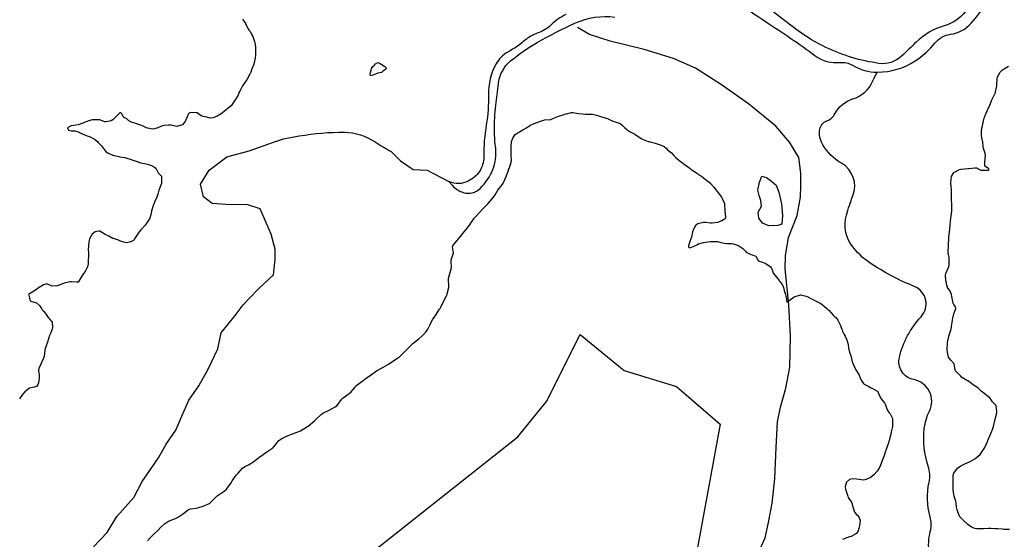
# Model space of a CAD drawing. Units: inches. Extents: x 511618 to 535378, y 7343958 to 7360758.
# Drawn here: x 521020 to 521729, y 7347286 to 7347660 of the extents above; entities that cross this region are included whole.
import ezdxf

# ---------------------------------------------------------------- set-up
doc = ezdxf.new("R2010")
doc.units = ezdxf.units.IN
doc.header["$MEASUREMENT"] = 0
doc.header["$XCLIPFRAME"] = 2
doc.layers.add('APP_100m', color=7, linetype='Continuous', lineweight=25, true_color=0x70a800)
for name, color, linetype, lineweight in [('Cota_520m', 23, 'Continuous', 25), ('Hidrografia', 140, 'Continuous', 25), ('Vias Secundarias', 220, 'Continuous', 25)]:
    doc.layers.add(name, color=color, linetype=linetype, lineweight=lineweight)
doc.layers.add('Imagens', color=7, linetype='Continuous')
picture_1 = doc.add_image_def('image1.tif', size_in_pixel=(7349, 7046))

msp = doc.modelspace()

# ---------------------------------------------------------------- linework, layer by layer
at = {"layer": 'APP_100m'}
msp.add_lwpolyline([(520935.8, 7347076.03), (521048.69, 7347078.03), (521096.44, 7347106.85), (521121.65, 7347149.45), (521185.67, 7347215.92), (521217.55, 7347232.61), (521378.76, 7347360.14), (521399.51, 7347385.49), (521423.71, 7347433.84), (521455.23, 7347407.86), (521492.96, 7347396.44), (521524.47, 7347369.34), (521506.13, 7347269.99), (521487.88, 7347214.82), (521440.17, 7347135.9), (521431.53, 7347089.16), (521385.26, 7347037.41), (521359.17, 7346991.91), (521348.5, 7346957.47), (521324.56, 7346925.86), (521314.96, 7346874.97)], dxfattribs=at)
at = {"layer": 'Cota_520m'}
for points in [[(521180.67, 7347660.67, 520), (521182.5, 7347658.26, 520), (521182.84, 7347657.84, 520), (521182.98, 7347657.5, 520), (521184.23, 7347654.23, 520), (521185.57, 7347652.5, 520), (521186.43, 7347651.43, 520), (521187.5, 7347649.39, 520), (521188.12, 7347648.12, 520), (521188.36, 7347647.5, 520), (521189.41, 7347644.41, 520), (521189.85, 7347642.5, 520), (521190.03, 7347640.03, 520), (521190.04, 7347637.5, 520), (521190, 7347635, 520), (521189.91, 7347632.5, 520), (521189.18, 7347629.18, 520), (521188.55, 7347627.5, 520), (521187.5, 7347624.73, 520), (521186.64, 7347622.5, 520), (521185.91, 7347620.91, 520), (521184.08, 7347617.5, 520), (521182.5, 7347615.05, 520), (521180.83, 7347612.5, 520), (521178.81, 7347608.81, 520), (521178.19, 7347607.5, 520), (521177.5, 7347605.97, 520), (521175.56, 7347602.5, 520), (521172.5, 7347598.29, 520), (521171.73, 7347597.5, 520), (521167.5, 7347594.04, 520), (521165.48, 7347592.5, 520), (521162.5, 7347590.73, 520), (521159.53, 7347589.53, 520), (521157.5, 7347589.37, 520), (521154.96, 7347589.96, 520), (521152.5, 7347590.55, 520), (521151.11, 7347591.11, 520), (521149.1, 7347592.5, 520), (521148.15, 7347593.15, 520), (521147.5, 7347593.3, 520), (521143.43, 7347593.43, 520), (521142.5, 7347593.25, 520), (521141.9, 7347592.5, 520), (521141.47, 7347591.47, 520), (521139.83, 7347587.5, 520), (521137.5, 7347584.6, 520), (521133.47, 7347583.47, 520), (521132.5, 7347583.56, 520), (521129.23, 7347584.23, 520), (521127.5, 7347584.37, 520), (521124.06, 7347584.06, 520), (521122.5, 7347583.68, 520), (521119.93, 7347582.5, 520), (521117.5, 7347581.62, 520), (521116.55, 7347581.55, 520), (521112.5, 7347582.21, 520), (521112.28, 7347582.28, 520), (521111.76, 7347582.5, 520), (521108.78, 7347583.78, 520), (521107.5, 7347584.26, 520), (521105.13, 7347585.13, 520), (521102.5, 7347585.89, 520), (521101.28, 7347586.28, 520), (521099.02, 7347587.5, 520), (521098.22, 7347588.22, 520), (521097.5, 7347588.83, 520), (521095.18, 7347590.18, 520), (521093.91, 7347592.5, 520), (521093.22, 7347593.22, 520), (521092.5, 7347593.1, 520), (521091.72, 7347592.5, 520), (521087.5, 7347588.16, 520), (521086.27, 7347587.5, 520), (521082.5, 7347586.69, 520), (521081.74, 7347586.74, 520), (521079.72, 7347587.5, 520), (521078.09, 7347588.09, 520), (521077.5, 7347588.16, 520), (521073.26, 7347588.26, 520), (521072.5, 7347588.16, 520), (521070.23, 7347587.5, 520), (521067.5, 7347586.5, 520), (521065.78, 7347585.78, 520), (521062.5, 7347584.65, 520), (521059.09, 7347584.09, 520), (521057.5, 7347583.76, 520), (521054.86, 7347582.5, 520), (521055.64, 7347580.64, 520), (521057.5, 7347580.29, 520), (521060.16, 7347580.16, 520), (521062.5, 7347579.58, 520), (521063.92, 7347578.92, 520), (521066.66, 7347577.5, 520), (521067.25, 7347577.25, 520), (521067.5, 7347577.17, 520), (521071.03, 7347576.03, 520), (521072.5, 7347575.28, 520), (521074.15, 7347574.15, 520), (521076.34, 7347572.5, 520), (521076.92, 7347571.92, 520), (521077.5, 7347571.3, 520), (521079.36, 7347569.36, 520), (521080.65, 7347567.5, 520), (521081.47, 7347566.47, 520), (521082.5, 7347565.41, 520), (521084.16, 7347564.16, 520), (521087.5, 7347562.72, 520), (521087.67, 7347562.67, 520), (521088.46, 7347562.5, 520), (521091.79, 7347561.79, 520), (521092.5, 7347561.65, 520), (521096.08, 7347561.08, 520), (521097.5, 7347560.69, 520), (521099.83, 7347559.83, 520), (521102.5, 7347558.92, 520), (521103.56, 7347558.56, 520), (521106.86, 7347557.5, 520), (521107.32, 7347557.32, 520), (521107.5, 7347557.26, 520), (521111.5, 7347556.5, 520), (521112.5, 7347556.22, 520), (521115.25, 7347555.25, 520), (521117.5, 7347554.02, 520), (521118.28, 7347553.28, 520), (521118.81, 7347552.5, 520), (521120.05, 7347550.05, 520), (521122.5, 7347547.62, 520), (521122.55, 7347547.55, 520), (521122.56, 7347547.5, 520), (521122.56, 7347542.56, 520), (521122.56, 7347542.5, 520), (521122.5, 7347542.3, 520), (521120.54, 7347537.5, 520), (521119.75, 7347534.75, 520), (521119.18, 7347532.5, 520), (521117.5, 7347528.83, 520), (521116.87, 7347527.5, 520), (521116.45, 7347526.45, 520), (521115.27, 7347522.5, 520), (521114.86, 7347519.86, 520), (521114.15, 7347517.5, 520), (521112.5, 7347514.78, 520), (521110.6, 7347512.5, 520), (521107.5, 7347509.02, 520), (521106.33, 7347507.5, 520), (521104.05, 7347504.05, 520), (521103.12, 7347502.5, 520), (521102.5, 7347501.71, 520), (521100.48, 7347500.48, 520), (521097.5, 7347499.66, 520), (521095.15, 7347500.15, 520), (521092.5, 7347501.12, 520), (521091.48, 7347501.48, 520), (521088.54, 7347502.5, 520), (521087.77, 7347502.77, 520), (521087.5, 7347502.9, 520), (521084.46, 7347504.46, 520), (521082.5, 7347505.42, 520), (521081.15, 7347506.15, 520), (521078.79, 7347507.5, 520), (521078, 7347508, 520), (521077.5, 7347508.13, 520), (521074.75, 7347507.5, 520), (521072.5, 7347505.82, 520), (521070.77, 7347502.5, 520), (521070.19, 7347500.19, 520), (521069.84, 7347497.5, 520), (521069.79, 7347494.79, 520), (521069.95, 7347492.5, 520), (521069.87, 7347489.87, 520), (521069.73, 7347487.5, 520), (521069.68, 7347484.68, 520), (521069.22, 7347482.5, 520), (521067.5, 7347479.12, 520), (521066.41, 7347477.5, 520), (521064.43, 7347474.43, 520), (521063.34, 7347472.5, 520), (521062.5, 7347471.44, 520), (521061.4, 7347471.4, 520), (521057.5, 7347471.58, 520), (521056.55, 7347471.55, 520), (521052.5, 7347470.68, 520), (521049.46, 7347469.46, 520), (521047.5, 7347468.8, 520), (521043.6, 7347468.6, 520), (521042.5, 7347468.96, 520), (521040.08, 7347470.08, 520), (521037.5, 7347469.43, 520), (521034.44, 7347467.5, 520), (521032.5, 7347466.08, 520), (521028.61, 7347463.61, 520), (521027.5, 7347462.94, 520), (521026.89, 7347462.5, 520), (521026.99, 7347461.99, 520), (521027.5, 7347460.18, 520), (521028.05, 7347458.05, 520), (521029.09, 7347457.5, 520), (521031.79, 7347456.79, 520), (521032.5, 7347456.45, 520), (521034.58, 7347454.58, 520), (521036.07, 7347452.5, 520), (521036.6, 7347451.6, 520), (521037.5, 7347450.53, 520), (521038.92, 7347448.92, 520), (521039.95, 7347447.5, 520), (521040.93, 7347445.93, 520), (521042.5, 7347443.99, 520), (521043.25, 7347443.25, 520), (521043.73, 7347442.5, 520), (521044.07, 7347439.07, 520), (521043.77, 7347437.5, 520), (521042.5, 7347434.43, 520), (521041.7, 7347432.5, 520), (521041.41, 7347431.41, 520), (521040.21, 7347427.5, 520), (521038.77, 7347423.77, 520), (521038.43, 7347422.5, 520), (521038.02, 7347418.02, 520), (521037.89, 7347417.5, 520), (521037.5, 7347416.63, 520), (521035.63, 7347412.5, 520), (521034.27, 7347409.27, 520), (521033.95, 7347407.5, 520), (521034.38, 7347404.38, 520), (521034.4, 7347402.5, 520), (521033.9, 7347398.9, 520), (521033.47, 7347397.5, 520), (521032.5, 7347396.33, 520), (521030.76, 7347395.76, 520), (521027.5, 7347395.09, 520), (521024.04, 7347392.5, 520), (521022.5, 7347390.6, 520), (521020.38, 7347387.5, 520)], [(521732.5, 7347293.58, 520), (521728.54, 7347293.54, 520), (521727.5, 7347293.59, 520), (521723.88, 7347293.88, 520), (521722.5, 7347293.97, 520), (521719.1, 7347294.1, 520), (521717.5, 7347294.08, 520), (521714, 7347294, 520), (521712.5, 7347293.98, 520), (521709.01, 7347294.01, 520), (521707.5, 7347294.24, 520), (521705.18, 7347295.18, 520), (521702.5, 7347297.07, 520), (521702.28, 7347297.28, 520), (521702.05, 7347297.5, 520), (521699.68, 7347299.68, 520), (521697.5, 7347301.8, 520), (521697.16, 7347302.16, 520), (521696.9, 7347302.5, 520), (521695.5, 7347305.5, 520), (521694.91, 7347307.5, 520), (521694.49, 7347309.49, 520), (521694.07, 7347312.5, 520), (521693.81, 7347313.81, 520), (521692.74, 7347317.5, 520), (521692.69, 7347317.69, 520), (521692.5, 7347318.75, 520), (521692.02, 7347322.02, 520), (521691.99, 7347322.5, 520), (521691.92, 7347326.92, 520), (521691.92, 7347327.5, 520), (521692, 7347332, 520), (521692.06, 7347332.5, 520), (521692.5, 7347333.96, 520), (521695.08, 7347337.5, 520), (521697.5, 7347339.24, 520), (521700.93, 7347340.93, 520), (521702.5, 7347341.66, 520), (521704.34, 7347342.5, 520), (521707.5, 7347344.27, 520), (521711.41, 7347347.5, 520), (521712.5, 7347348.79, 520), (521714.76, 7347352.5, 520), (521716.71, 7347356.71, 520), (521717.02, 7347357.5, 520), (521717.5, 7347358.66, 520), (521719.15, 7347362.5, 520), (521720.35, 7347365.35, 520), (521721.06, 7347367.5, 520), (521721.98, 7347371.98, 520), (521722.1, 7347372.5, 520), (521722.5, 7347373.82, 520), (521723.42, 7347377.5, 520), (521723.45, 7347378.45, 520), (521722.91, 7347382.5, 520), (521722.79, 7347382.79, 520), (521722.5, 7347383.11, 520), (521720.33, 7347385.33, 520), (521718.88, 7347387.5, 520), (521718.27, 7347388.27, 520), (521717.5, 7347388.92, 520), (521715.44, 7347390.44, 520), (521712.76, 7347392.5, 520), (521712.62, 7347392.62, 520), (521712.5, 7347392.73, 520), (521710.02, 7347395.02, 520), (521707.5, 7347396.77, 520), (521707.03, 7347397.03, 520), (521706.28, 7347397.5, 520), (521704.16, 7347399.16, 520), (521702.5, 7347400.37, 520), (521701.13, 7347401.13, 520), (521698.75, 7347402.5, 520), (521698.11, 7347403.11, 520), (521697.5, 7347403.87, 520), (521695.66, 7347405.66, 520), (521693.76, 7347407.5, 520), (521693.33, 7347408.33, 520), (521692.72, 7347412.5, 520), (521692.65, 7347412.65, 520), (521692.5, 7347412.81, 520), (521690.26, 7347415.26, 520), (521688.6, 7347417.5, 520), (521688.31, 7347418.31, 520), (521687.77, 7347422.5, 520), (521687.76, 7347422.76, 520), (521687.83, 7347427.5, 520), (521687.87, 7347427.87, 520), (521688.88, 7347432.5, 520), (521689.65, 7347434.65, 520), (521690.6, 7347437.5, 520), (521691.13, 7347441.13, 520), (521691.3, 7347442.5, 520), (521692.01, 7347447.01, 520), (521692.12, 7347447.5, 520), (521692.5, 7347448.61, 520), (521693.88, 7347452.5, 520), (521693.6, 7347453.6, 520), (521692.5, 7347455.43, 520), (521691.86, 7347456.86, 520), (521691.7, 7347457.5, 520), (521691.09, 7347461.09, 520), (521690.8, 7347462.5, 520), (521689.89, 7347464.89, 520), (521688.02, 7347467.5, 520), (521687.83, 7347467.83, 520), (521687.5, 7347469.3, 520), (521686.94, 7347471.94, 520), (521686.84, 7347472.5, 520), (521686.58, 7347476.58, 520), (521686.73, 7347477.5, 520), (521687.5, 7347479.37, 520), (521688.85, 7347482.5, 520), (521689.15, 7347484.15, 520), (521689.13, 7347487.5, 520), (521689.01, 7347489.01, 520), (521688.44, 7347492.5, 520), (521688.38, 7347493.38, 520), (521688.56, 7347497.5, 520), (521688.61, 7347498.61, 520), (521688.79, 7347502.5, 520), (521688.88, 7347503.88, 520), (521689.28, 7347507.5, 520), (521689.54, 7347509.54, 520), (521689.88, 7347512.5, 520), (521690.15, 7347515.15, 520), (521690.44, 7347517.5, 520), (521690.89, 7347520.89, 520), (521691, 7347522.5, 520), (521690.98, 7347525.98, 520), (521690.98, 7347527.5, 520), (521690.91, 7347530.92, 520), (521690.85, 7347532.5, 520), (521690.78, 7347535.78, 520), (521690.72, 7347537.5, 520), (521690.45, 7347540.45, 520), (521690.36, 7347542.5, 520), (521690.51, 7347545.51, 520), (521690.86, 7347547.5, 520), (521692.5, 7347550.39, 520), (521696.5, 7347552.5, 520), (521697.5, 7347552.64, 520), (521697.66, 7347552.66, 520), (521702.5, 7347553.2, 520), (521703.21, 7347553.21, 520), (521707.5, 7347553.57, 520), (521708.67, 7347553.67, 520), (521711.01, 7347552.5, 520), (521711.95, 7347551.95, 520), (521712.5, 7347551.87, 520), (521716.83, 7347551.83, 520), (521717.5, 7347552.05, 520), (521717.78, 7347552.5, 520), (521717.77, 7347552.77, 520), (521717.5, 7347553.26, 520), (521714.75, 7347554.75, 520), (521714.69, 7347557.5, 520), (521715.03, 7347560.03, 520), (521715.16, 7347562.5, 520), (521714.85, 7347564.85, 520), (521713.92, 7347567.5, 520), (521713.64, 7347568.64, 520), (521713.23, 7347572.5, 520), (521713.14, 7347573.14, 520), (521712.5, 7347576.62, 520), (521712.36, 7347577.36, 520), (521712.35, 7347577.5, 520), (521712.5, 7347579.76, 520), (521712.72, 7347582.5, 520), (521712.75, 7347582.75, 520), (521713.87, 7347587.5, 520), (521714.42, 7347589.42, 520), (521715.55, 7347592.5, 520), (521717.5, 7347596.67, 520), (521717.87, 7347597.5, 520), (521718.08, 7347598.08, 520), (521719.9, 7347602.5, 520), (521722.23, 7347607.23, 520), (521722.34, 7347607.5, 520), (521722.5, 7347608.18, 520), (521723.34, 7347612.5, 520), (521723.45, 7347613.45, 520), (521723.63, 7347617.5, 520), (521724.01, 7347619.01, 520), (521725.84, 7347622.5, 520), (521727.5, 7347624.19, 520), (521731.81, 7347626.81, 520)], [(521112.5, 7347285.27, 520), (521114.37, 7347287.5, 520), (521117.5, 7347290.65, 520), (521119.55, 7347292.5, 520), (521122.5, 7347295.53, 520), (521124.51, 7347297.5, 520), (521127.5, 7347299.43, 520), (521130.61, 7347300.61, 520), (521132.5, 7347301.28, 520), (521134.73, 7347302.5, 520), (521137.5, 7347304.4, 520), (521141.68, 7347307.5, 520), (521142.5, 7347308, 520), (521143.25, 7347308.25, 520), (521147.5, 7347308.87, 520), (521149.22, 7347309.22, 520), (521152.5, 7347310.26, 520), (521157.4, 7347312.5, 520), (521157.5, 7347312.58, 520), (521162.23, 7347317.5, 520), (521162.5, 7347317.73, 520), (521163.18, 7347318.18, 520), (521167.5, 7347320.97, 520), (521169.31, 7347322.5, 520), (521172.5, 7347326.97, 520), (521172.82, 7347327.5, 520), (521173.4, 7347328.4, 520), (521176.29, 7347332.5, 520), (521177.5, 7347334.02, 520), (521180.82, 7347337.5, 520), (521182.5, 7347338.77, 520), (521185.07, 7347340.07, 520), (521187.5, 7347341.34, 520), (521189, 7347342.5, 520), (521192.5, 7347345.25, 520), (521195.71, 7347347.5, 520), (521197.5, 7347348.81, 520), (521201.24, 7347351.24, 520), (521202.5, 7347352.16, 520), (521202.83, 7347352.5, 520), (521204.13, 7347354.13, 520), (521206.89, 7347357.5, 520), (521207.5, 7347358.04, 520), (521208.92, 7347358.92, 520), (521212.5, 7347360.7, 520), (521217.5, 7347362.5, 520), (521222.5, 7347364.46, 520), (521227.42, 7347367.5, 520), (521227.5, 7347367.56, 520), (521227.86, 7347367.86, 520), (521232.5, 7347371.52, 520), (521233.49, 7347372.5, 520), (521237.5, 7347376.42, 520), (521239.11, 7347377.5, 520), (521242.5, 7347379.15, 520), (521245.64, 7347380.64, 520), (521247.5, 7347381.63, 520), (521248.55, 7347382.5, 520), (521251.88, 7347386.88, 520), (521252.31, 7347387.5, 520), (521252.5, 7347387.7, 520), (521253.16, 7347388.16, 520), (521257.5, 7347391.26, 520), (521258.8, 7347392.5, 520), (521262.5, 7347396.93, 520), (521263.12, 7347397.5, 520), (521267.5, 7347400.71, 520), (521269.99, 7347402.5, 520), (521272.5, 7347404.25, 520), (521277.09, 7347407.5, 520), (521277.5, 7347407.78, 520), (521278.16, 7347408.16, 520), (521282.5, 7347410.48, 520), (521285.73, 7347412.5, 520), (521287.5, 7347413.7, 520), (521290.81, 7347415.81, 520), (521292.5, 7347416.88, 520), (521293.39, 7347417.5, 520), (521297.5, 7347421.46, 520), (521298.46, 7347422.5, 520), (521302.5, 7347426.63, 520), (521303.5, 7347427.5, 520), (521307.5, 7347430.64, 520), (521309.74, 7347432.5, 520), (521312.5, 7347435.21, 520), (521314.1, 7347437.5, 520), (521315.57, 7347440.57, 520), (521316.48, 7347442.5, 520), (521317.5, 7347444.31, 520), (521319.48, 7347447.5, 520), (521322.5, 7347451.93, 520), (521322.87, 7347452.5, 520), (521323.33, 7347453.33, 520), (521325.37, 7347457.5, 520), (521327.5, 7347461.63, 520), (521327.88, 7347462.5, 520), (521328.08, 7347463.08, 520), (521329.12, 7347467.5, 520), (521329.13, 7347469.13, 520), (521328.82, 7347472.5, 520), (521328.98, 7347473.98, 520), (521329.9, 7347477.5, 520), (521330.79, 7347480.79, 520), (521331.05, 7347482.5, 520), (521330.82, 7347485.82, 520), (521330.85, 7347487.5, 520), (521332.5, 7347492.5, 520), (521331.78, 7347496.78, 520), (521331.95, 7347497.5, 520), (521332.5, 7347498.34, 520), (521336.13, 7347502.5, 520), (521337.5, 7347504.15, 520), (521340.1, 7347507.5, 520), (521342.5, 7347510.5, 520), (521344.01, 7347512.5, 520), (521347.5, 7347517.5, 520), (521352.16, 7347522.5, 520), (521352.5, 7347522.85, 520), (521357.03, 7347527.5, 520), (521357.5, 7347528, 520), (521361.38, 7347532.5, 520), (521362.5, 7347534.24, 520), (521364.46, 7347537.5, 520), (521367.5, 7347541.36, 520), (521368.26, 7347542.5, 520), (521368.98, 7347543.98, 520), (521370.4, 7347547.5, 520), (521372.04, 7347552.04, 520), (521372.22, 7347552.5, 520), (521372.5, 7347553.19, 520), (521373.99, 7347557.5, 520), (521374.24, 7347559.24, 520), (521374.04, 7347562.5, 520), (521373.93, 7347563.93, 520), (521373.95, 7347567.5, 520), (521373.97, 7347568.97, 520), (521374.19, 7347572.5, 520), (521375.5, 7347575.5, 520), (521376.9, 7347577.5, 520), (521377.5, 7347578.08, 520), (521378.89, 7347578.89, 520), (521382.5, 7347580.88, 520), (521385.07, 7347582.5, 520), (521387.5, 7347584.01, 520), (521390.53, 7347585.53, 520), (521392.5, 7347586.31, 520), (521395.91, 7347587.5, 520), (521397.5, 7347587.99, 520), (521398.08, 7347588.08, 520), (521402.5, 7347588.5, 520), (521404, 7347589, 520), (521407.5, 7347590.56, 520), (521412.07, 7347592.07, 520), (521412.5, 7347592.19, 520), (521413.73, 7347592.5, 520), (521417.5, 7347593.33, 520), (521418.38, 7347593.38, 520), (521422.5, 7347592.77, 520), (521422.74, 7347592.74, 520), (521425.45, 7347592.5, 520), (521427.35, 7347592.35, 520), (521427.5, 7347592.35, 520), (521432.24, 7347592.24, 520), (521432.5, 7347592.21, 520), (521436.25, 7347591.25, 520), (521437.5, 7347590.83, 520), (521440.02, 7347590.02, 520), (521442.5, 7347589.33, 520), (521443.87, 7347588.87, 520), (521446.72, 7347587.5, 520), (521447.24, 7347587.24, 520), (521447.5, 7347587.14, 520), (521451.06, 7347586.06, 520), (521452.5, 7347585.41, 520), (521454.18, 7347584.18, 520), (521455.9, 7347582.5, 520), (521456.73, 7347581.73, 520), (521457.5, 7347581.08, 520), (521459.62, 7347579.62, 520), (521462.5, 7347577.98, 520), (521462.8, 7347577.8, 520), (521463.31, 7347577.5, 520), (521465.87, 7347575.87, 520), (521467.5, 7347574.74, 520), (521468.96, 7347573.96, 520), (521472.5, 7347572.68, 520), (521472.64, 7347572.64, 520), (521473.28, 7347572.5, 520), (521476.73, 7347571.73, 520), (521477.5, 7347571.48, 520), (521480.39, 7347570.39, 520), (521482.5, 7347569.75, 520), (521484.03, 7347569.03, 520), (521485.75, 7347567.5, 520), (521486.58, 7347566.58, 520), (521487.5, 7347565.75, 520), (521489.3, 7347564.3, 520), (521491.01, 7347562.5, 520), (521491.73, 7347561.73, 520), (521492.5, 7347561.05, 520), (521494.49, 7347559.49, 520), (521496.87, 7347557.5, 520), (521497.2, 7347557.2, 520), (521497.5, 7347556.94, 520), (521500.13, 7347555.13, 520), (521502.5, 7347553.28, 520), (521502.93, 7347552.93, 520), (521503.61, 7347552.5, 520), (521505.98, 7347550.98, 520), (521507.5, 7347549.89, 520), (521508.91, 7347548.91, 520), (521511.17, 7347547.5, 520), (521511.95, 7347546.95, 520), (521512.5, 7347546.49, 520), (521514.64, 7347544.64, 520), (521517.35, 7347542.5, 520), (521517.43, 7347542.43, 520), (521517.5, 7347542.35, 520), (521519.72, 7347539.72, 520), (521521.45, 7347537.5, 520), (521521.93, 7347536.93, 520), (521522.5, 7347536.3, 520), (521524.2, 7347534.2, 520), (521525.26, 7347532.5, 520), (521526.01, 7347531.01, 520), (521527.5, 7347527.87, 520), (521527.6, 7347527.6, 520), (521527.61, 7347527.5, 520), (521527.78, 7347522.78, 520), (521527.79, 7347522.5, 520), (521528.15, 7347518.15, 520), (521528.11, 7347517.5, 520), (521527.5, 7347516.68, 520), (521525.46, 7347515.46, 520), (521522.5, 7347514.34, 520), (521518.71, 7347513.71, 520), (521517.5, 7347513.79, 520), (521514.3, 7347514.3, 520), (521512.5, 7347514.19, 520), (521508.29, 7347513.29, 520), (521507.5, 7347512.98, 520), (521506.95, 7347512.5, 520), (521505.97, 7347510.97, 520), (521504.44, 7347507.5, 520), (521503.64, 7347503.64, 520), (521503.38, 7347502.5, 520), (521502.5, 7347500.52, 520), (521501.49, 7347497.5, 520), (521501.58, 7347496.58, 520), (521502.5, 7347495.98, 520), (521506.04, 7347497.5, 520), (521507.5, 7347498.32, 520), (521508.86, 7347498.86, 520), (521512.5, 7347499.93, 520), (521515.47, 7347500.47, 520), (521517.5, 7347500.59, 520), (521520.7, 7347500.7, 520), (521522.5, 7347500.54, 520), (521524.93, 7347499.93, 520), (521527.5, 7347499.37, 520), (521529.22, 7347499.22, 520), (521532.5, 7347499.17, 520), (521533.96, 7347498.96, 520), (521537.5, 7347497.65, 520), (521537.6, 7347497.6, 520), (521537.79, 7347497.5, 520), (521540.58, 7347495.58, 520), (521542.5, 7347493.65, 520), (521543.08, 7347493.08, 520), (521543.96, 7347492.5, 520), (521546.35, 7347491.35, 520), (521547.5, 7347491.06, 520), (521550, 7347490, 520), (521551.37, 7347487.5, 520), (521551.83, 7347486.83, 520), (521552.5, 7347486.5, 520), (521555.47, 7347485.47, 520), (521557.5, 7347484.46, 520), (521558.74, 7347483.74, 520), (521560.48, 7347482.5, 520), (521561.35, 7347481.35, 520), (521562.5, 7347478.15, 520), (521562.62, 7347477.62, 520), (521562.69, 7347477.5, 520), (521564.89, 7347474.89, 520), (521566.84, 7347472.5, 520), (521567.11, 7347472.11, 520), (521567.5, 7347471.52, 520), (521569.18, 7347469.18, 520), (521569.85, 7347467.5, 520), (521570.44, 7347465.44, 520), (521571.3, 7347462.5, 520), (521571.53, 7347461.53, 520), (521572.35, 7347457.5, 520), (521572.37, 7347457.37, 520), (521572.5, 7347457.05, 520), (521573.12, 7347457.5, 520), (521577.5, 7347460.8, 520), (521582.21, 7347462.21, 520), (521582.5, 7347462.19, 520), (521586.26, 7347461.26, 520), (521587.5, 7347460.76, 520), (521589.65, 7347459.65, 520), (521592.5, 7347458.19, 520), (521592.95, 7347457.95, 520), (521593.86, 7347457.5, 520), (521596.35, 7347456.35, 520), (521597.5, 7347455.59, 520), (521599.16, 7347454.16, 520), (521601.07, 7347452.5, 520), (521601.83, 7347451.83, 520), (521602.5, 7347451.15, 520), (521604.26, 7347449.26, 520), (521605.92, 7347447.5, 520), (521606.69, 7347446.69, 520), (521607.5, 7347445.87, 520), (521609.01, 7347444.01, 520), (521609.82, 7347442.5, 520), (521610.59, 7347440.59, 520), (521611.93, 7347437.5, 520), (521612.11, 7347437.11, 520), (521612.5, 7347436.16, 520), (521613.67, 7347433.67, 520), (521614.37, 7347432.5, 520), (521615.38, 7347430.38, 520), (521616.18, 7347427.5, 520), (521616.41, 7347426.41, 520), (521617.04, 7347422.5, 520), (521617.13, 7347422.13, 520), (521617.5, 7347421.14, 520), (521618.46, 7347418.46, 520), (521618.72, 7347417.5, 520), (521619.41, 7347414.41, 520), (521620.01, 7347412.5, 520), (521620.76, 7347410.76, 520), (521622.5, 7347407.58, 520), (521622.53, 7347407.53, 520), (521622.55, 7347407.5, 520), (521624.44, 7347404.44, 520), (521625.2, 7347402.5, 520), (521625.87, 7347400.87, 520), (521627.5, 7347398.41, 520), (521627.97, 7347397.97, 520), (521628.84, 7347397.5, 520), (521631.23, 7347396.23, 520), (521632.5, 7347395.54, 520), (521634.56, 7347394.56, 520), (521637.5, 7347392.98, 520), (521637.71, 7347392.71, 520), (521637.8, 7347392.5, 520), (521639.14, 7347389.14, 520), (521640.09, 7347387.5, 520), (521641.16, 7347386.16, 520), (521642.5, 7347384.48, 520), (521643.24, 7347383.24, 520), (521643.52, 7347382.5, 520), (521644.54, 7347379.54, 520), (521646.07, 7347377.5, 520), (521646.73, 7347376.73, 520), (521647.5, 7347375.27, 520), (521648.29, 7347373.29, 520), (521648.45, 7347372.5, 520), (521648.43, 7347368.43, 520), (521648.32, 7347367.5, 520), (521647.5, 7347363.78, 520), (521647.21, 7347362.5, 520), (521647.13, 7347362.13, 520), (521645.94, 7347357.5, 520), (521645.12, 7347355.12, 520), (521644.17, 7347352.5, 520), (521642.69, 7347347.69, 520), (521642.63, 7347347.5, 520), (521642.5, 7347347.18, 520), (521640.7, 7347342.5, 520), (521639.68, 7347339.68, 520), (521638.71, 7347337.5, 520), (521637.5, 7347335.61, 520), (521634.65, 7347332.5, 520), (521632.5, 7347330.88, 520), (521629.38, 7347329.38, 520), (521627.5, 7347329.05, 520), (521624.44, 7347329.44, 520), (521622.5, 7347329.67, 520), (521619.8, 7347329.8, 520), (521617.5, 7347329.39, 520), (521615.29, 7347327.5, 520), (521614.34, 7347324.34, 520), (521614.5, 7347322.5, 520), (521615.23, 7347320.23, 520), (521616.16, 7347317.5, 520), (521616.55, 7347316.55, 520), (521617.5, 7347315.14, 520), (521618.55, 7347313.55, 520), (521618.99, 7347312.5, 520), (521619.8, 7347309.8, 520), (521620.46, 7347307.5, 520), (521621.05, 7347306.05, 520), (521622.5, 7347304.36, 520), (521623.49, 7347303.49, 520), (521624.24, 7347302.5, 520), (521625, 7347300, 520), (521624.96, 7347297.5, 520), (521624.14, 7347294.14, 520), (521623.6, 7347292.5, 520), (521622.5, 7347290.51, 520), (521618.51, 7347288.51, 520), (521617.5, 7347288.18, 520), (521615.54, 7347287.5, 520), (521612.5, 7347286.32, 520)]]:
    msp.add_polyline3d(points, dxfattribs=at)
at = {"layer": 'Hidrografia'}
for points in [[(521534.12, 7347675.03, 0.021821), (521557.6, 7347658.51, -0.017248), (521592.59, 7347634.37, 0.187171), (521610.59, 7347629.42, -0.160927), (521619.64, 7347627.42, 0.134024), (521637.55, 7347622.47, 0.147318), (521664.61, 7347630.51, 0.076296), (521678.88, 7347643.38, -0.189497), (521690.16, 7347649.71, 0.181404), (521704.99, 7347657.74, 0.025839), (521717.21, 7347673.33, -0.212223)], [(521700.63, 7347665.88, -0.158341), (521685.61, 7347655.78, 0.124956), (521665.36, 7347644.01, -0.00432), (521654.89, 7347633.92, -0.228208), (521638.63, 7347628.73, -0.077007), (521600.43, 7347640.26, -0.04589), (521580.47, 7347652.19, -0.018209), (521555.55, 7347671.8, 0.023874)], [(521413.39, 7347663.95, 0.072562), (521402.58, 7347656.29, -0.111914), (521392.7, 7347650.39, 0.094426), (521385.02, 7347646.16, -0.043611), (521371.53, 7347636.82, 0.138001), (521363.15, 7347628.33, 0.1321), (521357.68, 7347606.16, -0.046401), (521356.13, 7347584.61, 0.042424), (521354.28, 7347561.41, -0.149051), (521351.2, 7347551.1, -0.130737), (521343.19, 7347544.02, -0.22417), (521329.24, 7347543.69), (521331.81, 7347540.8, 0.139936), (521339.54, 7347535.88, 0.271415), (521351.69, 7347538.87, 0.103476), (521360.86, 7347552.46, 0.127822), (521362.87, 7347567.5, -0.028059), (521362.03, 7347580.37, -0.031569), (521363.02, 7347598.61, 0.00079), (521364.84, 7347614.26, -0.193426), (521373.65, 7347630.54, -0.043277), (521392.81, 7347643.82, -0.023704), (521420.32, 7347657.87, -0.140109), (521448.59, 7347662.03, 0.106823)], [(521674.96, 7347276.42, -0.111706), (521675.57, 7347292.14, 0.136222), (521675.47, 7347302.67, -0.124671), (521674.66, 7347327.44, 0.134476), (521674.06, 7347339.03, -0.107752), (521671.25, 7347365.88, -0.086112), (521674.96, 7347378.66, 0.494096), (521663.63, 7347401.3, -0.428798), (521653.29, 7347417.38, -0.127559), (521668.93, 7347446.53, 0.52558), (521664.02, 7347468.33, -0.053371), (521631.94, 7347485.36, -0.085683), (521619.07, 7347497.72, -0.232058), (521615.16, 7347519.47, -0.023575), (521619.86, 7347533.44, 0.369564), (521611.64, 7347556.99, -0.126444), (521598.19, 7347570.26, -0.179316), (521596.09, 7347581.43, -0.267392), (521600.99, 7347587.35, 0.182819), (521606.95, 7347592.57, -0.197857), (521619.89, 7347603.23, 0.220633), (521634.19, 7347616.1, -0.041226), (521637.55, 7347622.47, -0.041226)], [(521073.45, 7347281), (521083.28, 7347291.38), (521090.43, 7347302.87), (521102.6, 7347316.4), (521108.53, 7347327.94), (521120.26, 7347345.04), (521125.75, 7347354.8), (521132.77, 7347364.86), (521137.04, 7347374.92), (521142.22, 7347386.5), (521149.24, 7347396.87), (521155.95, 7347408.76), (521162.97, 7347423.39), (521165.41, 7347434.97), (521175.51, 7347447.36), (521181.31, 7347454.98), (521185.58, 7347459.55), (521192.59, 7347466.87), (521202.96, 7347476.63), (521204.35, 7347487.63), (521204.34, 7347495.14), (521201.37, 7347505.84), (521198.12, 7347513.64), (521193.55, 7347524.13), (521184.6, 7347526.91), (521168.8, 7347527.23), (521158.88, 7347527.9), (521152.6, 7347532.85), (521150.55, 7347541.88), (521156.72, 7347551.83), (521169.54, 7347561.59), (521185.58, 7347565.95), (521202.96, 7347572.05), (521210.27, 7347574.55), (521221.54, 7347576.57, -0.04719), (521254.01, 7347579.26, -0.14723), (521276.12, 7347572.32, 0.028093), (521287.76, 7347565.34), (521294.47, 7347558.63), (521303.62, 7347552.54), (521313.69, 7347551.93), (521329.24, 7347543.69)]]:
    msp.add_lwpolyline(points, format="xyb", dxfattribs=at)
for points in [[(521283.22, 7347626.64), (521283.97, 7347625.77), (521284.09, 7347624.91), (521282.93, 7347623.98), (521281.72, 7347623.06), (521280.62, 7347622.25), (521278.02, 7347621.62), (521276.52, 7347621.04), (521274.56, 7347620.35), (521272.94, 7347619.71), (521272.6, 7347620.81), (521272.77, 7347622.31), (521273.29, 7347623.92), (521273.58, 7347625.14), (521274.5, 7347626.46), (521275.71, 7347627.56), (521276.47, 7347628.43), (521278.08, 7347629.41), (521279.41, 7347629), (521280.45, 7347628.2), (521283.22, 7347626.64)], [(521557.7, 7347546.58), (521561.27, 7347544.05), (521564.73, 7347541.06), (521566.57, 7347536.22), (521568.53, 7347527.82), (521569.22, 7347519.3), (521568.64, 7347513.2), (521565.88, 7347512.05), (521559.43, 7347511.82), (521554.82, 7347513.77), (521552.17, 7347517.34), (521551.71, 7347521.72), (521554.13, 7347526.09), (521553.67, 7347530.12), (521552.4, 7347533.69), (521551.48, 7347537.6), (521552.75, 7347543.24), (521554.36, 7347547.73), (521557.7, 7347546.58)]]:
    msp.add_lwpolyline(points, dxfattribs=at)
at = {"layer": 'Vias Secundarias'}
msp.add_lwpolyline([(521551.69, 7347276.49), (521556.71, 7347287.44), (521559.22, 7347298.39), (521561.73, 7347312.3), (521563.78, 7347329.87), (521564.7, 7347352.51), (521565.61, 7347370.98), (521567.67, 7347381.53), (521571.55, 7347395.21), (521574.51, 7347410.27), (521574.97, 7347432.65), (521573.83, 7347455.01), (521571.09, 7347481.09), (521571.31, 7347490.44), (521573.6, 7347503.44), (521579.77, 7347519.26), (521582.28, 7347532.49), (521582.51, 7347540.7), (521582.51, 7347549.83), (521580.91, 7347561), (521574.3, 7347572.18), (521564.48, 7347583.59), (521544.82, 7347599.65), (521525.42, 7347613.34), (521506.7, 7347625.43), (521490.73, 7347632.27), (521469.73, 7347638.66), (521445.31, 7347644.82), (521430.47, 7347649.61), (521421.8, 7347654.62)], dxfattribs=at)

# ---------------------------------------------------------------- referenced raster images: frames only (the image files are external)
at = {"layer": 'Imagens'}
image = msp.add_image(picture_1, insert=(512911.5, 7345476.5), size_in_units=(14698, 14092), dxfattribs=at)
image.set_boundary_path([(6934.757, 6008.037), (6949.212, 6026.224), (6847.498, 6109.912), (2900.584, 7029.366), (2825.662, 7029.095), (2814.022, 5742.713), (2084.755, 4905.401), (1609.206, 4160.923), (1596.722, 2986.538), (1231.992, 2177.939), (238.494, 2205.902), (238.494, 1141.746), (238.494, 1141.746), (1254.624, 365.061), (1330.818, 311.196), (1361.37, 350.084), (1376.015, 361.179), (1402.385, 379.564), (1438.915, 398.149), (1450.77, 407.444), (1453.78, 412.194), (1465.19, 430.194), (1470.64, 450.059), (1471.28, 473.774), (1467.435, 496.844), (1461.345, 512.224), (1448.53, 531.774), (1407.75, 575.869), (1387.325, 602.589), (1363.935, 651.934), (1359.125, 665.074), (1333.489, 767.289), (1325.799, 788.119), (1312.664, 803.179), (1282.224, 824.009), (1277.414, 828.814), (1268.444, 845.479), (1265.239, 868.549), (1262.994, 960.834), (1263.954, 972.369), (1269.404, 989.674), (1275.494, 1001.209), (1292.474, 1022.999), (1329.964, 1051.199), (1337.659, 1053.764), (1348.554, 1061.129), (1383.805, 1072.669), (1396.62, 1073.629), (1409.435, 1072.989), (1441.48, 1064.979), (1465.835, 1052.159), (1487.3, 1036.139), (1511.015, 1008.259), (1601.055, 873.354), (1624.125, 843.234), (1644.635, 823.689), (1681.805, 792.929), (1710.005, 776.264), (1731.795, 768.574), (1754.865, 763.769), (1795.24, 762.484), (1810.62, 760.564), (1821.515, 756.079), (1832.09, 745.824), (1858.045, 709.934), (1879.195, 688.784), (1914.765, 666.034), (1936.23, 647.769), (1970.84, 613.484), (1984.3, 602.589), (2021.79, 578.234), (2059.88, 548.164), (2080.75, 529.529), (2111.835, 507.419), (2194.505, 456.789), (2211.81, 443.654), (2250.9, 419.939), (2274.91, 407.859), (2338.7, 376.684), (2360.17, 362.259), (2366.9, 353.289), (2379.075, 342.074), (2403.43, 325.734), (2420.735, 319.644), (2430.985, 318.044), (2506.61, 310.669), (2524.875, 309.069), (2554.675, 299.134), (2575.82, 284.394), (2588.32, 266.769), (2602.1, 241.774), (2620.68, 195.634), (2633.5, 156.224), (2639.59, 143.084), (2649.2, 131.549), (2668.425, 118.409), (2696.95, 107.834), (2723.48, 101.759), (2762.96, 87.969), (2804.615, 53.359), (2818.715, 45.349), (2825.765, 44.069), (2832.815, 43.429), (2847.55, 45.669), (2862.61, 53.359), (2892.735, 63.294), (2923.175, 56.244), (3000.72, 47.594), (3035.97, 45.674), (3057.12, 43.109), (3061.79, 40.409), (3102.3, 18.434), (3127.615, 11.064), (3139.15, 10.744), (3150.045, 13.949), (3159.975, 21.319), (3192.34, 52.719), (3214.13, 70.344), (3234, 72.909), (3259.635, 70.024), (3313.465, 72.269), (3331.41, 63.294), (3348.395, 51.759), (3373.711, 30.609), (3382.681, 26.124), (3391.656, 18.754), (3409.601, 9.144), (3436.516, 0.489), (3443.279, -0.5), (3453.045, -0.5), (3463.221, 2.292), (3473.692, -0.328), (3489.968, -0.328), (3513.219, 24.106), (3528.333, 50.867), (3539.959, 70.647), (3555.072, 100.899), (3582.974, 116.025), (3605.063, 140.459), (3624.827, 167.22), (3635.29, 190.49), (3644.59, 223.069), (3665.517, 255.647), (3686.443, 282.408), (3705.044, 309.169), (3712.025, 337.988), (3746.056, 356.494), (3765.601, 370.274), (3816.551, 414.494), (3859.811, 444.614), (3904.351, 484.024), (3910.441, 493.959), (3910.756, 499.089), (3905.631, 502.294), (3893.776, 504.854), (3891.726, 509.504), (3893.776, 515.109), (3906.596, 526.004), (3957.861, 559.009), (3996.316, 588.809), (4039.256, 626.944), (4061.041, 649.374), (4077.706, 661.869), (4131.221, 692.309), (4162.621, 700.964), (4171.596, 705.449), (4181.526, 712.179), (4193.386, 724.674), (4212.606, 751.269), (4234.721, 786.519), (4252.981, 828.174), (4272.211, 913.409), (4275.416, 937.764), (4275.736, 990.839), (4275.736, 1032.614), (4272.531, 1121.054), (4282.141, 1217.184), (4285.991, 1284.474), (4290.401, 1322.819), (4303.291, 1379.324), (4312.266, 1408.164), (4339.821, 1473.529), (4365.456, 1515.829), (4374.106, 1534.094), (4389.171, 1559.409), (4437.556, 1631.829), (4446.846, 1648.489), (4467.996, 1697.195), (4477.931, 1725.075), (4485.621, 1734.05), (4492.811, 1738.48), (4538.816, 1741.74), (4578.416, 1740.655), (4611.231, 1738.855), (4631.741, 1742.38), (4650.646, 1752.635), (4685.896, 1790.125), (4718.806, 1806.38), (4741.326, 1818.325), (4776.256, 1846.52), (4803.491, 1873.435), (4838.101, 1915.735), (4862.131, 1949.7), (4875.271, 1972.13), (4879.756, 1977.255), (4897.186, 2008.73), (4923.976, 2057.37), (4942.561, 2084.285), (4989.986, 2190.025), (5047.986, 2288.08), (5060.161, 2313.075), (5085.476, 2375.56), (5102.461, 2409.205), (5121.046, 2436.44), (5145.076, 2463.04), (5175.521, 2488.035), (5194.426, 2497.325), (5213.651, 2503.415), (5271.331, 2510.145), (5359.131, 2530.65), (5388.611, 2538.985), (5412.321, 2549.235), (5452.696, 2572.63), (5473.206, 2574.55), (5495.636, 2579.675), (5501.721, 2582.56), (5517.106, 2596.98), (5545.626, 2605.315), (5589.522, 2614.605), (5605.227, 2622.295), (5621.247, 2638.64), (5632.782, 2646.01), (5652.007, 2650.815), (5664.827, 2651.775), (5696.872, 2657.865), (5715.777, 2658.185), (5740.767, 2644.085), (5766.082, 2609.48), (5776.977, 2601.47), (5789.157, 2595.06), (5801.972, 2589.935), (5887.732, 2575.55), (5904.362, 2578.225), (5939.197, 2588.595), (5964.662, 2592.235), (5984.142, 2591.465), (6017.537, 2595.6), (6029.847, 2598.68), (6063.002, 2615.495), (6083.987, 2630.35), (6126.237, 2656.645), (6141.312, 2673.565), (6162.142, 2689.265), (6173.997, 2701.445), (6180.407, 2710.415), (6194.187, 2730.92), (6203.797, 2748.865), (6214.812, 2794.965), (6215.232, 2813.325), (6211.452, 2837.28), (6208.432, 2840.77), (6202.012, 2846.915), (6179.287, 2859.685), (6168.777, 2873.125), (6166.627, 2887.935), (6175.282, 2903.64), (6188.737, 2917.095), (6220.457, 2941.135), (6239.792, 2963.72), (6239.804, 2965.79), (6239.807, 2964.085), (6255.447, 2992.035), (6261.212, 2998.845), (6296.342, 3021.62), (6328.717, 3053.82), (6340.907, 3062.72), (6365.157, 3085.495), (6370.397, 3094.92), (6390.452, 3117.17), (6440.392, 3164.555), (6455.072, 3175.55), (6483.387, 3216.65), (6488.887, 3222.15), (6535.812, 3249.895), (6614.717, 3306.435), (6695.197, 3387.59), (6715.252, 3396.49), (6776.467, 3408.27), (6796.257, 3408.01), (6816.047, 3405.13), (6834.002, 3411.15), (6840.162, 3409.315), (6866.767, 3376.595), (6875.417, 3369.785), (6886.037, 3366.38), (6893.372, 3367.43), (6922.117, 3384.445), (6934.832, 3384.97), (6936.927, 3380.52), (6936.667, 3368.475), (6945.802, 3357.8), (6958.813, 3348.343), (6962.057, 3345.985), (6977.727, 3342.985), (6994.902, 3334.195), (7001.767, 3328.835), (7012.502, 3326.26), (7064.237, 3330.335), (7097.942, 3338.055), (7132.287, 3359.5), (7149.672, 3373.01), (7198.832, 3417.395), (7214.932, 3434.765), (7227.597, 3454.065), (7237.902, 3474.865), (7245.632, 3496.525), (7246.697, 3503.67), (7248.852, 3540.911), (7254.002, 3561.066), (7265.162, 3585.511), (7275.467, 3598.591), (7316.037, 3624.321), (7322.692, 3634.616), (7326.772, 3654.131), (7335.357, 3672.356), (7343.942, 3680.931), (7347.807, 3690.796), (7348.5, 3697.704), (7348.5, 3709.279), (7347.807, 3712.241), (7344.802, 3718.031), (7331.707, 3731.541), (7322.202, 3741.341), (7299.022, 3737.911), (7294.727, 3745.416), (7285.927, 3753.566), (7270.042, 3759.141), (7264.672, 3758.496), (7257.377, 3760.426), (7253.297, 3767.716), (7241.927, 3873.436), (7240.207, 3916.111), (7245.787, 3936.911), (7264.892, 3975.076), (7267.897, 3994.806), (7265.537, 4016.891), (7261.842, 4028.851), (7248.417, 4041.536), (7237.372, 4044.076), (7226.422, 4044.291), (7220.197, 4048.581), (7216.122, 4054.586), (7215.262, 4067.021), (7216.767, 4087.821), (7212.257, 4108.191), (7209.037, 4113.766), (7198.302, 4120.626), (7182.202, 4124.271), (7159.017, 4125.771), (7149.787, 4129.631), (7121.022, 4162.436), (7106.427, 4173.156), (7100.202, 4177.231), (7089.467, 4180.876), (7067.142, 4181.521), (7056.192, 4186.666), (7040.952, 4202.321), (7018.627, 4240.706), (7004.032, 4258.506), (6992.872, 4276.091), (6986.002, 4294.531), (6956.162, 4351.571), (6943.497, 4389.956), (6940.277, 4409.471), (6945.212, 4484.521), (6941.992, 4493.311), (6933.622, 4505.536), (6930.542, 4513.101), (6924.392, 4529.336), (6917.522, 4539.841), (6908.077, 4544.131), (6885.322, 4549.491), (6881.462, 4552.706), (6877.167, 4566.431), (6874.807, 4587.231), (6882.962, 4607.386), (6885.967, 4620.681), (6891.547, 4628.831), (6894.122, 4636.121), (6893.692, 4644.911), (6873.727, 4659.926), (6850.757, 4718.466), (6838.092, 4759.421), (6822.212, 4801.876), (6820.247, 4866.466), (6817.912, 4893.226), (6809.327, 4915.311), (6786.787, 4960.126), (6762.747, 5004.726), (6706.262, 5084.461), (6674.952, 5126.956), (6659.927, 5143.251), (6628.157, 5168.551), (6614.197, 5176.631), (6576.852, 5188.706), (6531.562, 5207.576), (6479.832, 5200.716), (6464.162, 5205.861), (6440.977, 5216.581), (6430.472, 5219.411), (6385.122, 5222.031), (6346.582, 5204.751), (6328.102, 5204.226), (6284.847, 5194.016), (6257.452, 5196.636), (6243.167, 5188.261), (6235.882, 5181.021), (6235.903, 5163.564), (6235.872, 5180.846), (6215.337, 5170.721), (6205.402, 5170.726), (6201.877, 5172.646), (6177.842, 5208.216), (6171.112, 5215.586), (6143.402, 5241.696), (6131.517, 5245.731), (6097.417, 5256.601), (6071.137, 5261.406), (6035.892, 5261.726), (6000.642, 5256.921), (5956.422, 5245.386), (5884.007, 5210.776), (5844.272, 5201.166), (5823.122, 5192.511), (5802.612, 5175.531), (5788.517, 5167.521), (5774.417, 5163.996), (5760.957, 5163.031), (5748.142, 5163.031), (5697.511, 5169.761), (5669.311, 5181.296), (5659.056, 5187.386), (5645.596, 5198.601), (5643.036, 5206.611), (5641.751, 5223.916), (5644.636, 5231.286), (5655.851, 5243.781), (5676.681, 5263.011), (5705.521, 5286.401), (5741.087, 5324.211), (5762.237, 5353.371), (5770.567, 5368.431), (5816.627, 5438.556), (5841.707, 5470.651), (5847.152, 5480.586), (5885.927, 5523.201), (5899.387, 5547.876), (5911.242, 5562.616), (5940.402, 5593.056), (5958.347, 5608.116), (6016.022, 5646.891), (6046.147, 5659.386), (6061.527, 5661.951), (6146.122, 5660.991), (6199.952, 5666.117), (6215.972, 5670.602), (6235.002, 5674.847), (6235.007, 5674.848), (6235.007, 5674.847), (6306.312, 5697.942), (6324.342, 5706.902), (6332.787, 5711.907), (6335.602, 5713.472), (6339.357, 5713.162), (6372.837, 5735.687), (6382.537, 5740.382), (6403.502, 5756.337), (6449.497, 5788.877), (6477.032, 5797.327), (6501.432, 5815.162), (6542.422, 5838.002), (6586.222, 5858.027), (6610.942, 5866.162), (6616.262, 5870.227), (6652.872, 5882.432), (6680.092, 5895.882), (6791.787, 5944.692), (6808.687, 5954.707), (6818.387, 5961.902), (6821.827, 5960.337), (6837.157, 5967.537), (6856.872, 5967.537), (6882.212, 5970.667), (6908.812, 5986.307), (6934.757, 6008.037)])

doc.saveas('drawing.dxf')
